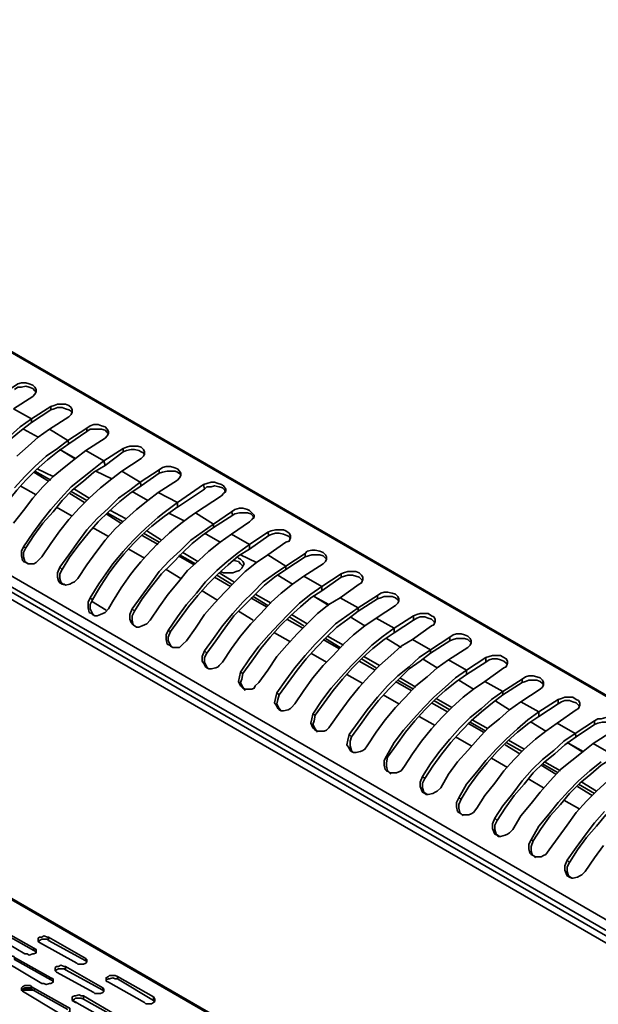
# Model space of a CAD drawing. Units: millimetres. Extents: x 0 to 4920, y 0 to 3444.
# Drawn here: x 4152 to 4434, y 2052 to 2531 of the extents above; entities that cross this region are included whole.
import ezdxf

# ---------------------------------------------------------------- set-up
doc = ezdxf.new("R2010")
doc.units = ezdxf.units.MM
doc.layers.add('PDF3_几何图形', color=7, linetype='Continuous')

msp = doc.modelspace()

# ---------------------------------------------------------------- linework, layer by layer
at = {"layer": 'PDF3_几何图形', "lineweight": 35}
for points in [[(4641.6, 2084.28), (3869.48, 2530.05), (3869.48, 2530.6), (3868.93, 2530.6), (3868.93, 2530.05), (3868.38, 2530.05), (3846.92, 2515.74)], [(4642.15, 2083.18), (4642.15, 2083.73), (4642.15, 2084.28), (4641.6, 2084.28), (4641.6, 2084.83), (4641.05, 2084.83), (4641.05, 2084.28), (4640.5, 2084.28), (3868.38, 2530.05)], [(4583.26, 2018.24), (4583.26, 2016.04), (4582.71, 2015.49), (4582.16, 2014.94), (4582.16, 2017.14), (4571.16, 2010.53), (4573.36, 2014.39), (4572.26, 2014.94), (4570.06, 2011.08), (4571.16, 2010.53), (4571.16, 2008.33), (4570.61, 2008.33), (4570.06, 2008.33), (4569.51, 2008.88), (4569.51, 2009.43), (4569.51, 2009.98), (4569.51, 2010.53), (4570.06, 2011.08), (3826.01, 2440.34)], [(3826.01, 2438.14), (4570.06, 2008.33)], [(3826.01, 2434.29), (4568.96, 2005.58), (4568.96, 1943.94), (4570.61, 1944.49)], [(4101.17, 2304.96), (4102.27, 2303.86), (4106.12, 2310.46), (4110.53, 2315.97), (4114.93, 2322.02), (4119.88, 2326.97), (4124.84, 2331.93), (4129.79, 2336.88), (4135.29, 2340.73), (4140.25, 2344.59), (4140.25, 2346.24), (4149.6, 2352.29), (4151.25, 2353.39), (4152.9, 2353.94), (4155.1, 2353.94), (4156.76, 2353.39), (4158.41, 2352.84), (4159.51, 2351.74), (4160.06, 2350.64), (4160.06, 2349.54), (4159.51, 2348.44), (4158.41, 2347.34), (4149.05, 2341.28)], [(4149.6, 2350.64), (4151.25, 2351.74), (4152.9, 2351.74), (4155.1, 2352.29), (4156.76, 2351.74), (4158.41, 2351.19), (4159.51, 2350.09), (4160.06, 2349.54)], [(4118.78, 2294.5), (4119.88, 2293.95), (4123.74, 2300.01), (4128.14, 2306.06), (4132.54, 2311.57), (4137.49, 2317.07), (4142.45, 2322.02), (4147.4, 2326.42), (4152.9, 2330.83), (4157.86, 2334.68), (4157.86, 2336.33), (4167.21, 2342.38), (4168.86, 2342.93), (4170.51, 2343.48), (4172.72, 2343.48), (4174.37, 2343.48), (4176.02, 2342.93), (4177.12, 2341.83), (4177.67, 2340.73), (4177.67, 2339.63), (4177.12, 2338.53), (4176.02, 2337.43), (4166.66, 2331.38)], [(4147.4, 2328.08), (4152.35, 2332.48), (4157.86, 2336.33), (4149.05, 2341.28)], [(4167.21, 2342.38), (4167.21, 2340.73), (4157.86, 2334.68)], [(4167.21, 2340.73), (4168.86, 2341.28), (4170.51, 2341.83), (4172.72, 2341.83), (4174.37, 2341.28), (4176.02, 2340.73), (4177.12, 2340.18), (4177.67, 2339.08)], [(4136.39, 2284.6), (4137.49, 2283.5), (4141.35, 2290.1), (4145.75, 2295.61), (4150.7, 2301.66), (4155.1, 2306.61), (4160.06, 2311.57), (4165.56, 2316.52), (4170.51, 2320.37), (4176.02, 2324.22), (4175.47, 2325.87), (4184.82, 2331.93), (4186.47, 2333.03), (4188.12, 2333.58), (4190.33, 2333.58), (4191.98, 2333.03), (4193.63, 2332.48), (4194.73, 2331.38), (4195.28, 2330.28), (4195.28, 2329.18), (4194.73, 2328.08), (4193.63, 2326.97), (4184.27, 2320.92)], [(4149.6, 2302.76), (4154.55, 2308.26), (4159.51, 2313.22), (4165.01, 2318.17), (4170.51, 2322.02), (4175.47, 2325.87), (4166.66, 2331.38), (4161.16, 2327.52), (4156.21, 2323.12), (4150.7, 2318.17)], [(4184.82, 2331.93), (4184.82, 2330.28), (4176.02, 2324.22)], [(4184.82, 2330.28), (4186.47, 2331.38), (4188.67, 2331.38), (4190.33, 2331.38), (4191.98, 2331.38), (4193.63, 2330.83), (4194.73, 2329.73), (4195.28, 2329.18)], [(4251.96, 2301.11), (4251.96, 2301.66), (4250.86, 2302.76), (4249.21, 2303.31), (4247.01, 2303.86), (4245.36, 2303.31), (4243.16, 2303.31), (4242.06, 2302.21), (4241.51, 2304.41), (4228.85, 2295.61), (4219.49, 2300.56), (4214.54, 2296.71), (4209.04, 2292.3), (4204.08, 2287.9), (4198.58, 2282.95), (4193.63, 2277.44), (4189.23, 2271.39), (4184.82, 2265.34), (4180.42, 2258.73), (4178.77, 2257.08), (4177.67, 2256.53), (4176.57, 2255.98), (4174.37, 2255.43), (4173.82, 2255.98), (4172.72, 2255.98), (4171.61, 2256.53), (4171.06, 2257.63), (4170.51, 2259.28), (4170.51, 2261.48), (4171.61, 2264.24), (4176.02, 2270.29), (4180.42, 2276.34), (4184.82, 2282.4), (4189.78, 2287.9), (4195.28, 2292.85), (4200.23, 2297.81), (4205.74, 2301.66), (4210.69, 2305.51), (4201.88, 2311.01), (4196.93, 2307.16), (4191.43, 2302.76), (4185.92, 2297.81), (4180.97, 2292.85), (4176.02, 2287.35), (4171.61, 2281.85), (4167.21, 2275.79), (4162.81, 2269.19), (4161.16, 2267.54), (4160.06, 2266.44), (4158.96, 2265.89), (4156.76, 2265.89), (4156.21, 2265.89), (4155.1, 2266.44), (4154, 2266.99), (4153.45, 2267.54), (4152.9, 2269.74), (4152.9, 2271.94), (4154, 2274.14), (4158.41, 2280.75), (4162.81, 2286.8), (4167.21, 2292.3), (4172.16, 2297.81), (4177.12, 2303.31), (4182.62, 2307.71), (4188.12, 2312.12), (4193.08, 2315.97), (4184.27, 2320.92), (4179.32, 2317.07), (4173.82, 2312.67), (4168.31, 2308.26), (4163.36, 2303.31), (4158.41, 2297.81), (4154, 2291.75), (4149.05, 2285.7)], [(4154, 2274.14), (4155.1, 2273.59), (4158.96, 2279.65), (4163.36, 2285.7), (4168.31, 2291.2), (4172.72, 2296.71), (4177.67, 2301.66), (4183.17, 2306.06), (4188.12, 2310.46), (4193.63, 2313.77), (4193.08, 2315.97), (4202.43, 2322.02), (4204.08, 2322.57), (4205.74, 2323.12), (4207.94, 2323.12), (4209.59, 2323.12), (4211.24, 2322.57), (4212.34, 2321.47), (4212.89, 2320.37), (4212.89, 2319.27), (4212.34, 2318.17), (4211.24, 2317.07), (4201.88, 2311.01)], [(4179.32, 2317.07), (4171.61, 2321.47), (4178.77, 2317.07)], [(4202.43, 2322.02), (4202.43, 2320.37), (4193.63, 2313.77)], [(4202.43, 2320.37), (4204.08, 2320.92), (4206.29, 2321.47), (4207.94, 2321.47), (4210.14, 2320.92), (4211.24, 2320.37), (4212.34, 2319.82), (4212.89, 2318.72)], [(4166.11, 2306.06), (4158.96, 2310.46)], [(4167.21, 2306.61), (4159.51, 2311.01)], [(4168.31, 2308.26), (4160.61, 2312.12)], [(4171.61, 2264.24), (4172.72, 2263.14), (4176.57, 2269.19), (4180.97, 2275.24), (4185.92, 2281.3), (4190.33, 2286.25), (4195.28, 2291.2), (4200.78, 2296.16), (4205.74, 2300.01), (4211.24, 2303.86), (4210.69, 2305.51), (4220.04, 2311.57), (4221.69, 2312.67), (4223.35, 2313.22), (4225.55, 2313.22), (4227.2, 2312.67), (4228.85, 2312.12), (4229.95, 2311.01), (4230.5, 2309.91), (4230.5, 2308.81), (4229.95, 2307.71), (4228.85, 2306.61), (4219.49, 2300.56)], [(4220.04, 2311.57), (4220.04, 2309.91), (4211.24, 2303.86)], [(4220.04, 2309.91), (4221.69, 2310.46), (4223.9, 2311.01), (4225.55, 2311.01), (4227.75, 2311.01), (4228.85, 2310.46), (4230.5, 2309.36), (4230.5, 2308.81)], [(4440.18, 2173.43), (4431.37, 2178.38), (4426.42, 2174.53), (4420.92, 2170.13), (4415.41, 2165.73), (4410.46, 2160.22), (4405.51, 2154.72), (4401.1, 2149.22), (4396.15, 2143.16), (4392.3, 2136.56), (4390.65, 2134.91), (4389.55, 2134.36), (4388.45, 2133.81), (4386.24, 2133.26), (4385.14, 2133.26), (4384.59, 2133.81), (4383.49, 2134.36), (4382.94, 2135.46), (4382.39, 2137.11), (4382.39, 2139.31), (4383.49, 2142.06), (4387.35, 2148.12), (4392.3, 2154.17), (4396.7, 2160.22), (4401.65, 2165.73), (4406.61, 2170.68), (4412.11, 2175.08), (4417.06, 2179.49), (4422.57, 2183.34), (4413.76, 2188.29), (4408.26, 2184.44), (4403.3, 2180.59), (4397.8, 2175.63), (4392.85, 2170.68), (4387.9, 2165.18), (4383.49, 2159.12), (4378.54, 2153.07), (4374.69, 2147.02), (4373.04, 2144.81), (4371.94, 2144.26), (4370.84, 2143.71), (4368.63, 2143.71), (4367.53, 2143.71), (4366.98, 2144.26), (4365.88, 2144.81), (4365.33, 2145.36), (4364.78, 2147.57), (4364.78, 2149.77), (4365.88, 2151.97), (4369.73, 2158.57), (4374.69, 2164.63), (4379.09, 2170.13), (4384.04, 2175.63), (4389, 2180.59), (4394.5, 2185.54), (4399.45, 2189.94), (4404.96, 2193.79), (4396.15, 2198.75), (4390.65, 2194.89), (4385.69, 2190.49), (4380.19, 2186.09), (4375.24, 2180.59), (4370.28, 2175.08), (4365.33, 2169.58), (4360.93, 2163.53), (4357.08, 2156.92), (4355.43, 2155.27), (4354.33, 2154.72), (4353.22, 2154.17), (4351.02, 2153.62), (4349.92, 2153.62), (4349.37, 2154.17), (4348.27, 2154.72), (4347.72, 2155.82), (4347.17, 2157.47), (4347.17, 2159.67), (4348.27, 2162.42), (4352.12, 2168.48), (4356.53, 2174.53), (4361.48, 2180.59), (4366.43, 2186.09), (4371.39, 2191.04), (4376.89, 2195.44), (4381.84, 2199.85), (4387.35, 2203.7), (4378.54, 2208.65), (4373.04, 2204.8), (4368.08, 2200.95), (4362.58, 2196), (4357.63, 2191.04), (4352.67, 2185.54), (4347.72, 2179.49), (4343.32, 2173.43), (4339.47, 2167.38), (4337.82, 2165.18), (4336.71, 2164.63), (4335.61, 2164.08), (4333.41, 2164.08), (4332.31, 2164.08), (4331.76, 2164.63), (4330.66, 2165.18), (4330.11, 2165.73), (4329.56, 2167.93), (4329.56, 2170.13), (4330.66, 2172.33), (4334.51, 2178.93), (4338.92, 2184.99), (4343.87, 2190.49), (4348.82, 2196), (4353.77, 2200.95), (4359.28, 2205.9), (4364.23, 2210.3), (4369.73, 2214.16), (4360.93, 2219.11), (4355.43, 2215.26), (4350.47, 2210.85), (4344.97, 2206.45), (4340.02, 2200.95), (4335.06, 2196), (4330.11, 2189.94), (4325.71, 2183.89), (4321.31, 2177.28), (4320.2, 2175.63), (4319.1, 2175.08), (4318, 2174.53), (4315.8, 2173.98), (4314.7, 2173.98), (4313.6, 2174.53), (4313.05, 2175.08), (4312.5, 2176.18), (4311.4, 2177.83), (4311.95, 2180.04), (4312.5, 2182.79), (4316.9, 2188.84), (4321.31, 2194.89), (4326.26, 2200.95), (4331.21, 2206.45), (4336.16, 2211.4), (4341.67, 2215.81), (4346.62, 2220.21), (4352.12, 2224.06), (4343.32, 2229.02), (4337.82, 2225.71), (4332.86, 2221.31), (4327.36, 2216.36), (4322.41, 2211.4), (4317.45, 2205.9), (4312.5, 2199.85), (4308.1, 2193.79), (4303.69, 2187.74), (4302.59, 2186.09), (4301.49, 2184.99), (4300.39, 2184.44), (4298.19, 2184.44), (4297.09, 2184.44), (4295.99, 2184.99), (4295.44, 2185.54), (4294.89, 2186.09), (4293.79, 2188.29), (4294.34, 2190.49), (4294.89, 2192.69), (4299.29, 2199.3), (4303.69, 2205.35), (4308.65, 2210.85), (4313.6, 2216.36), (4318.55, 2221.31), (4323.51, 2226.26), (4329.01, 2230.67), (4334.51, 2234.52), (4325.71, 2239.47), (4320.2, 2235.62), (4314.7, 2231.22), (4309.75, 2226.81), (4304.8, 2221.31), (4299.84, 2216.36), (4294.89, 2210.3), (4290.49, 2204.25), (4286.08, 2197.65), (4284.43, 2196), (4283.88, 2195.44), (4282.78, 2194.89), (4280.58, 2194.34), (4279.48, 2194.34), (4278.38, 2194.89), (4277.83, 2195.44), (4277.28, 2196.55), (4276.18, 2198.2), (4276.73, 2200.4), (4277.28, 2203.15), (4281.68, 2209.2), (4286.08, 2215.26), (4291.04, 2221.31), (4295.99, 2226.81), (4300.94, 2231.77), (4305.9, 2236.72), (4311.4, 2240.57), (4316.9, 2244.42), (4308.1, 2249.38), (4302.59, 2246.08), (4297.09, 2241.67), (4292.14, 2236.72), (4287.18, 2231.77), (4282.23, 2226.26), (4277.28, 2220.76), (4272.88, 2214.16), (4268.47, 2208.1), (4266.82, 2206.45), (4266.27, 2205.35), (4265.17, 2204.8), (4262.97, 2204.8), (4261.87, 2204.8), (4260.77, 2205.35), (4260.22, 2205.9), (4259.67, 2206.45), (4258.57, 2208.65), (4259.12, 2210.85), (4259.67, 2213.06), (4264.07, 2219.66), (4268.47, 2225.71), (4273.43, 2231.22), (4278.38, 2236.72), (4283.33, 2241.67), (4288.29, 2246.63), (4293.79, 2251.03), (4299.29, 2254.88), (4290.49, 2259.83), (4284.98, 2255.98), (4279.48, 2251.58), (4274.53, 2247.18), (4269.57, 2241.67), (4264.62, 2236.72), (4259.67, 2230.67), (4255.27, 2224.61), (4250.86, 2218.01), (4249.21, 2216.36), (4248.66, 2215.81), (4247.56, 2215.26), (4245.36, 2214.71), (4244.26, 2214.71), (4243.16, 2215.26), (4242.61, 2215.81), (4242.06, 2216.91), (4240.96, 2218.56), (4240.96, 2220.76), (4242.06, 2223.51), (4246.46, 2229.57), (4250.86, 2235.62), (4255.82, 2241.67), (4260.77, 2247.18), (4265.72, 2252.13), (4270.67, 2257.08), (4276.18, 2260.93), (4281.68, 2264.79), (4272.88, 2270.29), (4267.37, 2266.44), (4261.87, 2262.04), (4256.92, 2257.08), (4251.96, 2252.13), (4247.01, 2246.63), (4242.06, 2241.12), (4237.65, 2234.52), (4233.25, 2228.46), (4231.6, 2226.81), (4230.5, 2225.71), (4229.95, 2225.16), (4227.75, 2225.16), (4226.65, 2225.16), (4225.55, 2225.71), (4225, 2226.26), (4223.9, 2226.81), (4223.35, 2229.02), (4223.35, 2231.22), (4224.45, 2233.42), (4228.85, 2240.02), (4233.25, 2246.08), (4238.2, 2251.58), (4242.61, 2257.08), (4248.11, 2262.59), (4253.06, 2266.99), (4258.57, 2271.39), (4264.07, 2275.24), (4255.27, 2280.2), (4249.76, 2276.34), (4244.26, 2271.94), (4239.31, 2267.54), (4233.8, 2262.59), (4229.4, 2257.08), (4224.45, 2251.03), (4220.04, 2244.97), (4215.64, 2238.37), (4213.99, 2236.72), (4212.89, 2236.17), (4211.79, 2235.62), (4210.14, 2235.07), (4209.04, 2235.07), (4207.94, 2235.62), (4207.39, 2236.17), (4206.29, 2237.27), (4205.74, 2238.92), (4205.74, 2241.12), (4206.84, 2243.87), (4211.24, 2249.93), (4215.64, 2255.98), (4220.04, 2262.04), (4225, 2267.54), (4230.5, 2272.49), (4235.45, 2277.44), (4240.96, 2281.3), (4246.46, 2285.15), (4237.65, 2290.65), (4250.31, 2298.91), (4251.41, 2300.01), (4252.51, 2301.11), (4252.51, 2302.21), (4251.41, 2303.86), (4250.31, 2304.41), (4248.66, 2304.96), (4247.01, 2305.51), (4245.36, 2305.51), (4243.16, 2304.96), (4241.51, 2304.41)], [(4160.06, 2299.46), (4152.35, 2303.86)], [(4183.72, 2295.61), (4176.57, 2300.01)], [(4184.82, 2296.71), (4177.12, 2301.11)], [(4185.92, 2297.81), (4178.77, 2302.21)], [(4177.67, 2289), (4169.96, 2293.4)], [(4201.33, 2285.7), (4194.18, 2290.1)], [(4202.43, 2286.25), (4194.73, 2290.65)], [(4203.53, 2287.9), (4196.38, 2291.75)], [(4206.84, 2243.87), (4207.94, 2242.77), (4211.79, 2248.83), (4216.19, 2254.88), (4221.14, 2260.93), (4226.1, 2265.89), (4231.05, 2270.84), (4236, 2275.79), (4240.96, 2279.65), (4246.46, 2283.5), (4246.46, 2285.15), (4255.27, 2291.2), (4256.92, 2292.3), (4259.12, 2292.85), (4260.77, 2292.85), (4262.97, 2292.3), (4264.07, 2291.75), (4265.17, 2290.65), (4266.27, 2289.55), (4266.27, 2288.45), (4265.17, 2287.35), (4264.07, 2286.25), (4255.27, 2280.2)], [(4255.27, 2291.2), (4255.82, 2289.55), (4246.46, 2283.5)], [(4255.82, 2289.55), (4256.92, 2290.1), (4259.12, 2290.65), (4260.77, 2290.65), (4262.97, 2290.65), (4264.62, 2290.1), (4265.72, 2289), (4265.72, 2288.45)], [(4195.28, 2279.1), (4187.57, 2283.5)], [(4220.04, 2276.34), (4212.34, 2280.75)], [(4221.14, 2277.44), (4213.99, 2281.85)], [(4224.45, 2233.42), (4225.55, 2232.87), (4229.95, 2238.92), (4234.35, 2244.97), (4238.76, 2250.48), (4243.71, 2255.98), (4248.66, 2260.93), (4253.61, 2265.34), (4258.57, 2269.74), (4264.07, 2273.04), (4264.07, 2275.24), (4272.88, 2281.3), (4274.53, 2281.85), (4276.73, 2282.4), (4278.38, 2282.4), (4280.58, 2282.4), (4281.68, 2281.85), (4283.33, 2280.75), (4283.88, 2279.65), (4283.88, 2278.55), (4283.33, 2276.89), (4281.68, 2276.34), (4272.88, 2270.29)], [(4272.88, 2281.3), (4273.43, 2279.65), (4264.07, 2273.04)], [(4273.43, 2279.65), (4275.08, 2280.2), (4276.73, 2280.75), (4278.38, 2280.75), (4280.58, 2280.2), (4282.23, 2279.65), (4283.33, 2279.1), (4283.88, 2277.99)], [(4219.49, 2275.24), (4211.79, 2279.65)], [(4156.21, 2265.89), (4154.55, 2266.99), (4154, 2269.19), (4154, 2271.39), (4155.1, 2273.59)], [(4212.89, 2268.64), (4205.18, 2273.04)], [(4238.76, 2266.99), (4231.6, 2271.39)], [(4242.06, 2223.51), (4243.16, 2222.41), (4247.56, 2228.46), (4251.96, 2234.52), (4256.37, 2240.57), (4261.32, 2245.53), (4266.27, 2250.48), (4271.22, 2255.43), (4276.18, 2259.28), (4281.68, 2263.14), (4281.68, 2264.79), (4291.04, 2270.84), (4292.14, 2271.94), (4294.34, 2272.49), (4295.99, 2272.49), (4298.19, 2271.94), (4299.84, 2271.39), (4300.94, 2270.29), (4301.49, 2269.19), (4301.49, 2268.09), (4300.94, 2266.99), (4299.84, 2265.89), (4290.49, 2259.83)], [(4291.04, 2270.84), (4291.04, 2269.19), (4281.68, 2263.14)], [(4431.37, 1939.54), (3865.08, 2266.44), (3864.53, 2266.44), (3863.98, 2266.44), (4430.82, 1938.99)], [(4237.1, 2265.34), (4229.4, 2269.74)], [(4237.65, 2265.89), (4229.95, 2270.29)], [(4249.76, 2262.04), (4251.41, 2261.48), (4253.61, 2261.48), (4255.82, 2261.48), (4257.47, 2262.04), (4259.12, 2262.59), (4260.22, 2263.69), (4260.77, 2264.79), (4261.32, 2265.89), (4260.77, 2266.99), (4259.67, 2268.09), (4258.57, 2268.64), (4258.02, 2269.19)], [(4260.77, 2264.79), (4259.67, 2265.89), (4258.57, 2266.99), (4256.37, 2267.54)], [(4291.04, 2269.19), (4292.69, 2269.74), (4294.34, 2270.29), (4296.54, 2270.29), (4298.19, 2270.29), (4299.84, 2269.74), (4300.94, 2268.64), (4301.49, 2268.09)], [(4173.82, 2255.43), (4172.16, 2257.08), (4171.61, 2258.73), (4171.61, 2260.93), (4172.72, 2263.14)], [(4230.5, 2258.73), (4223.35, 2263.14)], [(4256.37, 2257.08), (4249.21, 2261.48)], [(4259.67, 2213.06), (4260.77, 2212.51), (4265.17, 2218.56), (4269.57, 2224.61), (4273.98, 2230.12), (4278.93, 2235.62), (4283.88, 2240.57), (4288.84, 2244.97), (4293.79, 2249.38), (4299.29, 2252.68), (4299.29, 2254.88), (4308.65, 2260.93), (4309.75, 2261.48), (4311.95, 2262.04), (4313.6, 2262.04), (4315.8, 2262.04), (4317.45, 2261.48), (4318.55, 2260.38), (4319.1, 2259.28), (4319.1, 2258.18), (4318.55, 2256.53), (4317.45, 2255.98), (4308.1, 2249.38)], [(4254.71, 2254.88), (4247.01, 2259.28)], [(4255.27, 2255.98), (4248.11, 2260.38)], [(4308.65, 2260.93), (4308.65, 2259.28), (4299.29, 2252.68)], [(4308.65, 2259.28), (4310.3, 2259.83), (4311.95, 2260.38), (4314.15, 2260.38), (4315.8, 2259.83), (4317.45, 2259.28), (4318.55, 2258.18), (4319.1, 2257.63)], [(4248.11, 2248.28), (4240.96, 2252.68)], [(4277.28, 2203.15), (4278.38, 2202.05), (4282.78, 2208.1), (4287.18, 2214.16), (4291.59, 2219.66), (4296.54, 2225.16), (4301.49, 2230.12), (4306.45, 2235.07), (4311.95, 2238.92), (4316.9, 2242.77), (4316.9, 2244.42), (4326.26, 2250.48), (4327.91, 2251.58), (4329.56, 2252.13), (4331.21, 2252.13), (4333.41, 2251.58), (4335.06, 2251.03), (4336.16, 2249.93), (4336.71, 2248.83), (4336.71, 2247.73), (4336.16, 2246.63), (4335.06, 2245.53), (4325.71, 2239.47)], [(4194.18, 2243.32), (4187.02, 2247.73)], [(4272.33, 2244.97), (4264.62, 2249.38)], [(4272.88, 2245.53), (4265.72, 2249.93)], [(4274.53, 2246.63), (4266.82, 2251.03)], [(4302.59, 2246.08), (4295.44, 2249.93), (4302.59, 2245.53)], [(4326.26, 2250.48), (4326.26, 2248.83), (4316.9, 2242.77)], [(4326.26, 2248.83), (4327.91, 2249.38), (4329.56, 2249.93), (4331.76, 2249.93), (4333.41, 2249.93), (4335.06, 2249.38), (4336.16, 2248.28), (4336.71, 2247.73)], [(4209.04, 2235.07), (4207.39, 2236.17), (4206.84, 2238.37), (4206.84, 2240.57), (4207.94, 2242.77)], [(4265.72, 2238.37), (4258.57, 2242.77)], [(4289.94, 2234.52), (4282.23, 2238.92)], [(4290.49, 2235.62), (4283.33, 2240.02)], [(4292.14, 2236.72), (4284.43, 2241.12)], [(4294.89, 2192.69), (4295.99, 2192.14), (4300.39, 2198.2), (4304.8, 2204.25), (4309.2, 2209.75), (4314.15, 2215.26), (4319.1, 2220.21), (4324.06, 2224.61), (4329.56, 2229.02), (4334.51, 2232.32), (4334.51, 2234.52), (4343.87, 2240.57), (4345.52, 2241.12), (4347.17, 2241.67), (4349.37, 2241.67), (4351.02, 2241.67), (4352.67, 2240.57), (4353.77, 2240.02), (4354.33, 2238.92), (4354.33, 2237.82), (4353.77, 2236.17), (4352.67, 2235.62), (4343.32, 2229.02)], [(4343.87, 2240.57), (4343.87, 2238.37), (4334.51, 2232.32)], [(4343.87, 2238.37), (4345.52, 2239.47), (4347.17, 2240.02), (4349.37, 2240.02), (4351.02, 2239.47), (4352.67, 2238.92), (4353.77, 2237.82), (4354.33, 2237.27)], [(4226.65, 2225.16), (4225.55, 2226.26), (4224.45, 2228.46), (4224.45, 2230.12), (4225.55, 2232.87)], [(4283.88, 2227.91), (4276.18, 2232.32)], [(4307.55, 2224.61), (4299.84, 2229.02)], [(4308.1, 2225.16), (4300.94, 2229.57)], [(4309.75, 2226.26), (4302.04, 2230.67)], [(4312.5, 2182.79), (4313.6, 2181.69), (4318, 2187.74), (4322.41, 2193.79), (4326.81, 2199.3), (4331.76, 2204.8), (4336.71, 2209.75), (4341.67, 2214.71), (4347.17, 2218.56), (4352.12, 2222.41), (4352.12, 2224.06), (4361.48, 2230.12), (4363.13, 2231.22), (4364.78, 2231.77), (4366.98, 2231.77), (4368.63, 2231.22), (4370.28, 2230.67), (4371.39, 2229.57), (4371.94, 2228.46), (4371.94, 2227.36), (4371.39, 2226.26), (4370.28, 2225.16), (4360.93, 2219.11)], [(4361.48, 2230.12), (4361.48, 2228.46), (4352.12, 2222.41)], [(4361.48, 2228.46), (4363.13, 2229.02), (4364.78, 2229.57), (4366.98, 2229.57), (4368.63, 2229.57), (4370.28, 2229.02), (4371.39, 2227.91), (4371.94, 2227.36)], [(4244.26, 2214.71), (4243.16, 2215.81), (4242.06, 2218.01), (4242.06, 2220.21), (4243.16, 2222.41)], [(4301.49, 2218.01), (4293.79, 2222.41)], [(4325.16, 2214.16), (4317.45, 2218.56)], [(4325.71, 2215.26), (4318.55, 2219.66)], [(4327.36, 2216.36), (4319.65, 2220.76)], [(4330.66, 2172.33), (4331.21, 2171.78), (4335.61, 2177.83), (4340.02, 2183.89), (4344.42, 2189.39), (4349.37, 2194.89), (4354.33, 2199.85), (4359.28, 2204.25), (4364.78, 2208.65), (4369.73, 2211.95), (4369.73, 2214.16), (4379.09, 2220.21), (4380.74, 2220.76), (4382.39, 2221.31), (4384.59, 2221.31), (4386.24, 2221.31), (4387.9, 2220.21), (4389, 2219.66), (4389.55, 2218.56), (4389.55, 2217.46), (4389, 2215.81), (4387.9, 2215.26), (4378.54, 2208.65)], [(4379.09, 2220.21), (4379.09, 2218.01), (4369.73, 2211.95)], [(4379.09, 2218.01), (4380.74, 2219.11), (4382.39, 2219.66), (4384.59, 2219.66), (4386.24, 2219.11), (4387.9, 2218.56), (4389, 2217.46), (4389.55, 2216.91)], [(4261.87, 2204.25), (4260.77, 2205.9), (4259.67, 2208.1), (4260.22, 2209.75), (4260.77, 2212.51)], [(4319.1, 2207.55), (4311.4, 2211.95)], [(4342.77, 2204.25), (4335.06, 2208.65)], [(4343.87, 2204.8), (4336.16, 2209.2)], [(4344.97, 2205.9), (4337.26, 2210.3)], [(4348.27, 2162.42), (4349.37, 2161.32), (4353.22, 2167.38), (4357.63, 2173.43), (4362.03, 2178.93), (4366.98, 2184.44), (4371.94, 2189.39), (4376.89, 2193.79), (4382.39, 2198.2), (4387.35, 2202.05), (4387.35, 2203.7), (4396.7, 2209.75), (4398.35, 2210.85), (4400, 2211.4), (4402.2, 2211.4), (4403.86, 2210.85), (4405.51, 2210.3), (4406.61, 2209.2), (4407.16, 2208.1), (4407.16, 2207), (4406.61, 2205.9), (4405.51, 2204.8), (4396.15, 2198.75)], [(4396.7, 2209.75), (4396.7, 2208.1), (4387.35, 2202.05)], [(4396.7, 2208.1), (4398.35, 2208.65), (4400, 2209.2), (4402.2, 2209.2), (4403.86, 2209.2), (4405.51, 2208.65), (4406.61, 2207.55), (4407.16, 2207)], [(4279.48, 2194.34), (4278.38, 2195.44), (4277.28, 2197.65), (4277.83, 2199.85), (4278.38, 2202.05)], [(4336.71, 2197.65), (4329.01, 2202.05)], [(4361.48, 2194.89), (4353.77, 2199.3)], [(4362.58, 2196), (4354.88, 2200.4)], [(4365.88, 2151.97), (4366.98, 2151.42), (4370.84, 2157.47), (4375.24, 2163.53), (4379.64, 2169.03), (4384.59, 2174.53), (4389.55, 2179.49), (4394.5, 2183.89), (4400, 2188.29), (4404.96, 2191.59), (4404.96, 2193.79), (4414.31, 2199.85), (4415.96, 2200.4), (4417.61, 2200.95), (4419.81, 2200.95), (4421.47, 2200.95), (4423.12, 2199.85), (4424.22, 2199.3), (4424.77, 2198.2), (4424.77, 2197.1), (4424.22, 2195.44), (4423.12, 2194.89), (4413.76, 2188.29)], [(4414.31, 2199.85), (4414.31, 2197.65), (4404.96, 2191.59)], [(4414.31, 2197.65), (4415.96, 2198.75), (4417.61, 2199.3), (4419.81, 2199.3), (4421.47, 2198.75), (4423.12, 2198.2), (4424.22, 2197.1), (4424.77, 2196.55)], [(4360.38, 2193.79), (4352.67, 2198.2)], [(4297.09, 2183.89), (4295.99, 2185.54), (4294.89, 2187.74), (4295.44, 2189.39), (4295.99, 2192.14)], [(4354.33, 2187.19), (4346.62, 2191.59)], [(4380.19, 2185.54), (4372.49, 2189.94)], [(4383.49, 2142.06), (4384.59, 2140.96), (4388.45, 2147.02), (4392.85, 2153.07), (4397.8, 2158.57), (4402.2, 2164.08), (4407.16, 2169.03), (4412.66, 2173.43), (4417.61, 2177.83), (4423.12, 2181.69), (4422.57, 2183.34), (4431.92, 2189.39), (4433.57, 2190.49), (4435.22, 2190.49), (4437.43, 2191.04), (4439.08, 2190.49), (4440.73, 2189.94), (4441.83, 2188.84), (4442.38, 2187.74), (4442.38, 2186.64), (4441.83, 2185.54), (4440.73, 2184.44), (4431.37, 2178.38)], [(4431.92, 2189.39), (4431.92, 2187.74), (4423.12, 2181.69)], [(4377.99, 2183.89), (4370.28, 2188.29)], [(4379.09, 2184.44), (4371.39, 2188.84)], [(4431.92, 2187.74), (4433.57, 2188.29), (4435.77, 2188.84), (4437.43, 2188.84), (4439.08, 2188.84), (4440.73, 2188.29), (4441.83, 2187.19), (4442.38, 2186.64)], [(4314.7, 2173.98), (4313.6, 2175.08), (4313.05, 2177.28), (4313.05, 2179.49), (4313.6, 2181.69)], [(4371.94, 2177.28), (4364.23, 2181.69)], [(4397.8, 2175.63), (4390.1, 2180.04)], [(4401.1, 2131.61), (4402.2, 2131.06), (4406.06, 2137.11), (4410.46, 2143.16), (4415.41, 2148.67), (4419.81, 2154.17), (4424.77, 2159.12), (4430.27, 2163.53), (4435.22, 2167.93), (4440.73, 2171.23), (4440.18, 2173.43), (4449.53, 2179.49), (4451.18, 2180.04), (4452.83, 2180.59), (4455.04, 2180.59), (4456.69, 2180.59), (4458.34, 2179.49), (4459.44, 2178.93), (4459.99, 2177.83), (4459.99, 2176.18), (4459.44, 2175.08), (4458.34, 2173.98), (4448.98, 2167.93)], [(4395.6, 2173.43), (4388.45, 2177.83)], [(4396.7, 2174.53), (4389, 2178.93)], [(4426.42, 2174.53), (4418.71, 2178.93), (4425.87, 2174.53)], [(4332.86, 2163.53), (4331.21, 2165.18), (4330.66, 2167.38), (4330.66, 2169.03), (4331.21, 2171.78)], [(4389.55, 2166.83), (4381.84, 2171.23)], [(4418.71, 2121.7), (4419.81, 2120.6), (4423.67, 2126.65), (4428.07, 2132.71), (4433.02, 2138.21), (4437.43, 2143.71), (4442.38, 2148.67), (4447.88, 2153.07), (4452.83, 2157.47), (4458.34, 2161.32), (4457.79, 2162.98), (4467.14, 2169.03), (4468.79, 2170.13), (4470.45, 2170.13), (4472.65, 2170.68), (4474.3, 2170.13), (4475.95, 2169.58), (4477.05, 2168.48), (4477.6, 2167.38), (4477.6, 2166.28), (4477.05, 2165.18), (4475.95, 2164.08), (4466.59, 2158.02)], [(4438.53, 2160.22), (4433.02, 2155.27), (4428.07, 2150.32), (4423.12, 2144.81), (4418.71, 2138.76), (4414.31, 2132.71), (4409.91, 2126.65), (4408.26, 2124.45), (4407.16, 2123.9), (4406.06, 2123.35), (4403.86, 2123.35), (4403.3, 2123.35), (4402.2, 2123.9), (4401.1, 2124.45), (4400.55, 2125), (4400, 2127.2), (4400, 2129.4), (4401.1, 2131.61), (4404.96, 2138.21), (4409.91, 2144.26), (4414.31, 2149.77), (4419.26, 2155.27), (4424.22, 2160.22), (4429.72, 2165.18), (4435.22, 2169.58)], [(4413.21, 2163.53), (4406.06, 2167.93)], [(4414.31, 2164.08), (4406.61, 2168.48)], [(4415.41, 2165.18), (4407.71, 2169.58)], [(4350.47, 2153.62), (4348.82, 2154.72), (4348.27, 2156.92), (4348.27, 2159.12), (4349.37, 2161.32)], [(4407.16, 2156.92), (4399.45, 2161.32)], [(4430.82, 2153.07), (4423.67, 2157.47)], [(4431.92, 2154.17), (4424.22, 2158.57)], [(4433.02, 2155.27), (4425.87, 2159.67)], [(4368.08, 2143.16), (4366.43, 2144.81), (4365.88, 2147.02), (4365.88, 2148.67), (4366.98, 2151.42)], [(4424.77, 2146.47), (4417.06, 2150.87)], [(4436.32, 2128.85), (4431.92, 2122.8), (4427.52, 2116.2), (4425.87, 2114.55), (4424.77, 2114), (4423.67, 2113.45), (4421.47, 2112.89), (4420.92, 2112.89), (4419.81, 2113.45), (4418.71, 2114), (4418.16, 2115.1), (4417.61, 2116.75), (4417.61, 2118.95), (4418.71, 2121.7), (4423.12, 2127.75), (4427.52, 2133.81), (4431.92, 2139.86), (4436.88, 2145.36)], [(4385.69, 2133.26), (4384.04, 2134.36), (4383.49, 2136.56), (4383.49, 2138.76), (4384.59, 2140.96)], [(4403.3, 2122.8), (4401.65, 2124.45), (4401.1, 2126.1), (4401.1, 2128.3), (4402.2, 2131.06)], [(4420.92, 2112.89), (4419.26, 2114), (4418.71, 2116.2), (4418.71, 2118.4), (4419.81, 2120.6)], [(4158.96, 2077.67), (4141.35, 2087.58), (4141.35, 2088.68)], [(4184.27, 2072.72), (4166.11, 2082.63), (4166.11, 2084.28)], [(4166.11, 2082.63), (4165.56, 2083.18), (4163.91, 2083.18), (4162.81, 2083.18), (4161.71, 2082.63), (4161.16, 2082.08)], [(4167.21, 2063.36), (4149.6, 2073.27), (4149.6, 2074.37)], [(4160.06, 2076.57), (4160.06, 2077.12), (4158.96, 2077.67), (4158.96, 2078.77)], [(4192.53, 2058.41), (4174.37, 2068.32), (4174.37, 2069.97)], [(4184.82, 2072.17), (4184.27, 2072.72), (4184.27, 2073.82)], [(4174.37, 2068.32), (4173.82, 2068.87), (4172.16, 2068.87), (4171.06, 2068.87), (4169.96, 2068.32), (4169.41, 2067.77)], [(4217.29, 2053.46), (4199.68, 2063.92), (4199.68, 2065.02)], [(4175.47, 2049.06), (4157.86, 2058.96), (4157.86, 2060.06)], [(4168.31, 2062.26), (4168.31, 2062.81), (4167.21, 2063.36), (4167.21, 2064.47)], [(4199.68, 2063.92), (4198.58, 2063.92), (4197.48, 2064.47), (4195.83, 2063.92), (4195.28, 2063.92), (4194.18, 2063.36)], [(4154, 2058.96), (4154.55, 2058.96), (4157.86, 2058.96), (4157.31, 2059.51), (4155.65, 2059.51), (4154.55, 2059.51), (4153.45, 2058.96), (4152.9, 2058.41), (4155.65, 2058.41), (4159.51, 2058.41)], [(4156.76, 2059.51), (4155.1, 2059.51)], [(4200.78, 2044.1), (4183.17, 2054.01), (4183.17, 2055.66)], [(4193.08, 2057.86), (4192.53, 2058.41), (4192.53, 2059.51)], [(4183.17, 2054.01), (4182.07, 2054.56), (4180.97, 2054.56), (4179.32, 2054.56), (4178.77, 2054.01), (4177.67, 2053.46), (4179.32, 2052.36), (4179.87, 2052.36)], [(4217.84, 2052.91), (4217.29, 2053.46), (4217.29, 2055.11)]]:
    msp.add_lwpolyline(points, dxfattribs=at)
for points in [[(3826.01, 2445.85), (4572.26, 2014.94, -0.130774)], [(4242.06, 2302.21), (4228.85, 2293.4), (4228.85, 2295.61, 0.109521), (4186.47, 2249.38)], [(4237.65, 2290.65, 0.118814), (4195.28, 2243.87), (4193.63, 2242.22), (4191.43, 2241.12), (4189.78, 2240.57), (4188.67, 2240.57), (4187.57, 2241.12), (4187.02, 2241.67), (4185.92, 2242.22), (4185.37, 2244.42), (4185.37, 2245.53), (4185.37, 2247.18), (4186.47, 2249.38), (4187.57, 2248.28), (4186.47, 2246.08), (4186.47, 2244.97), (4186.47, 2243.87), (4187.57, 2241.67), (4188.67, 2240.57)]]:
    msp.add_lwpolyline(points, format="xyb", dxfattribs=at)
for points in [[(4154, 2331.38), (4161.16, 2327.52)], [(4189.23, 2311.01), (4196.93, 2307.16)], [(4206.84, 2301.11), (4214.54, 2296.71)], [(4224.45, 2290.65), (4232.15, 2286.8)], [(4242.06, 2280.75), (4249.76, 2276.34)], [(4259.67, 2270.29), (4267.37, 2266.44)], [(4277.83, 2260.38), (4284.98, 2255.98)], [(4313.05, 2240.02), (4320.2, 2235.62)], [(4330.66, 2229.57), (4337.82, 2225.16)], [(4348.27, 2219.66), (4355.43, 2215.26)], [(4365.88, 2209.2), (4373.04, 2204.8)], [(4383.49, 2199.3), (4390.65, 2194.89)], [(4401.1, 2188.84), (4408.26, 2184.44)], [(4136.94, 2086.48), (4154.55, 2076.02), (4155.65, 2076.02), (4156.76, 2075.47), (4158.41, 2076.02), (4158.96, 2076.02), (4160.06, 2076.57), (4160.06, 2077.67), (4160.06, 2078.22), (4158.96, 2078.77), (4141.35, 2088.68), (4140.8, 2089.23), (4139.14, 2089.23), (4138.04, 2089.23), (4136.94, 2088.68), (4136.39, 2088.13), (4136.39, 2087.58), (4136.39, 2087.03)], [(4184.27, 2073.82), (4166.11, 2084.28), (4165.56, 2084.28), (4163.91, 2084.83), (4162.81, 2084.28), (4161.71, 2084.28), (4161.16, 2083.73), (4161.16, 2082.63), (4161.16, 2082.08), (4161.71, 2081.53), (4179.87, 2071.62), (4180.42, 2071.07), (4182.07, 2071.07), (4183.17, 2071.07), (4184.27, 2071.62), (4184.82, 2072.17), (4184.82, 2072.72), (4184.82, 2073.27)], [(4167.21, 2064.47), (4149.6, 2074.37), (4149.05, 2074.92), (4147.4, 2074.92), (4146.3, 2074.92), (4145.2, 2074.37), (4144.65, 2073.82), (4144.65, 2073.27), (4144.65, 2072.72), (4145.2, 2072.17), (4162.81, 2061.71), (4163.91, 2061.71), (4165.01, 2061.16), (4166.66, 2061.71), (4167.21, 2061.71), (4168.31, 2062.26), (4168.31, 2063.36), (4168.31, 2063.92)], [(4169.96, 2067.22), (4188.12, 2057.31), (4188.67, 2056.76), (4190.33, 2056.76), (4191.43, 2056.76), (4192.53, 2057.31), (4193.08, 2057.86), (4193.08, 2058.41), (4193.08, 2058.96), (4192.53, 2059.51), (4174.37, 2069.97), (4173.82, 2069.97), (4172.16, 2070.52), (4171.06, 2069.97), (4169.96, 2069.97), (4169.41, 2069.42), (4169.41, 2068.32), (4169.41, 2067.77)], [(4217.29, 2055.11), (4199.68, 2065.02), (4198.58, 2065.57), (4197.48, 2065.57), (4195.83, 2065.57), (4195.28, 2065.02), (4194.18, 2064.47), (4194.18, 2063.92), (4194.18, 2062.81), (4195.28, 2062.26), (4212.89, 2052.36), (4213.44, 2051.81), (4215.09, 2051.81), (4216.19, 2051.81), (4217.29, 2052.36), (4217.84, 2052.91), (4217.84, 2053.46), (4217.84, 2054.01)], [(4153.45, 2057.86), (4171.06, 2047.41), (4172.16, 2047.41), (4173.27, 2046.85), (4174.92, 2047.41), (4175.47, 2047.41), (4176.57, 2047.96), (4176.57, 2049.06), (4176.57, 2049.61), (4175.47, 2050.16), (4157.86, 2060.06), (4157.31, 2060.61), (4155.65, 2060.61), (4154.55, 2060.61), (4153.45, 2060.06), (4152.9, 2059.51), (4152.9, 2058.96), (4152.9, 2058.41)], [(4200.78, 2045.2), (4183.17, 2055.66), (4182.07, 2055.66), (4180.97, 2056.21), (4179.32, 2055.66), (4178.77, 2055.66), (4177.67, 2055.11), (4177.67, 2054.01), (4177.67, 2053.46), (4178.77, 2052.91), (4196.38, 2043), (4196.93, 2042.45), (4198.58, 2042.45), (4199.68, 2042.45), (4200.78, 2043), (4201.33, 2043.55), (4201.33, 2044.1), (4201.33, 2044.65)]]:
    msp.add_lwpolyline(points, close=True, dxfattribs=at)
msp.add_arc((4297.49, 2189.18), 124.8, 123.3697, 151.7361, dxfattribs=at)

doc.saveas('drawing.dxf')
